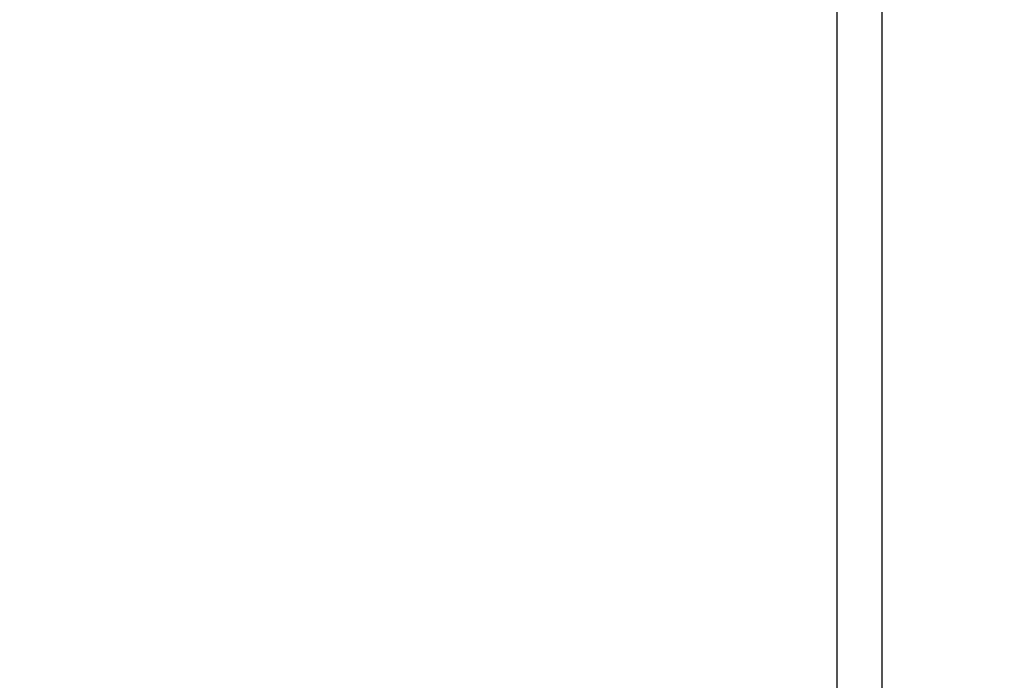
# Model space of a CAD drawing. Units: millimetres. Extents: x -614 to 431, y -507 to 771.
# Drawn here: x -30 to 53, y 161 to 216 of the extents above; entities that cross this region are included whole.
import ezdxf

# ---------------------------------------------------------------- set-up
doc = ezdxf.new("R2010")
doc.units = ezdxf.units.MM
doc.header["$MEASUREMENT"] = 0
doc.layers.add('Dimensions', color=7, linetype='Continuous', true_color=0x000000)
doc.layers.add('Equipment', color=7, linetype='Continuous', true_color=0x000000)
doc.styles.add('Arial', font='txt')
doc.dimstyles.new('Default', dxfattribs={"dimtxt": 7, "dimasz": 3, "dimexe": 0.5, "dimexo": 0.5, "dimgap": 0.25, "dimtad": 0, "dimtoh": 1, "dimdec": 0, "dimzin": 1, "dimdsep": 46, "dimtxsty": 'Arial', "dimcen": 0.5, "dimadec": 0, "dimazin": 0, "dimtfac": 1, "dimtdec": 4, "dimtix": 1, "dimtmove": 1, "dimatfit": 3, "dimfxl": 0, "dimtolj": 1, "dimtzin": 1, "dimarcsym": 0})

# ---------------------------------------------------------------- blocks, each defined once
blk = doc.blocks.new('*D1')
at = {"layer": 'Defpoints', "color": 0}
for p in [(430.569, 766.66), (-577.498, 146.096), (430.569, -99.626)]:
    blk.add_point(p, dxfattribs=at)
at = {"layer": 'Dimensions', "color": 0, "lineweight": -2}
for p, q in [((-577.498, 146.596), (-577.498, 767.16)), ((430.569, -99.126), (430.569, 767.16)), ((-574.498, 766.66), (-85.548, 766.66)), ((427.569, 766.66), (-61.381, 766.66))]:
    blk.add_line(p, q, dxfattribs=at)
at = {"layer": 'Dimensions', "color": 0}
for points in [[(-574.498, 767.16), (-574.498, 766.16), (-577.498, 766.66)], [(427.569, 766.16), (427.569, 767.16), (430.569, 766.66)]]:
    blk.add_solid(points, dxfattribs=at)
at = {"layer": 'Dimensions', "color": 0, "insert": (-73.465, 766.66), "char_height": 7, "attachment_point": 5, "style": 'Arial'}
blk.add_mtext('\\A1;1008', dxfattribs=at)
blk = doc.blocks.new('*D2')
at = {"layer": 'Defpoints', "color": 0}
for p in [(-609.736, 735.592), (-169.503, 735.592), (37.106, -476.431)]:
    blk.add_point(p, dxfattribs=at)
at = {"layer": 'Dimensions', "color": 0, "lineweight": -2}
for p, q in [((-170.003, 735.592), (-610.236, 735.592)), ((-609.736, 732.592), (-609.736, 141.664)), ((-609.736, -473.431), (-609.736, 117.497)), ((36.606, -476.431), (-610.236, -476.431))]:
    blk.add_line(p, q, dxfattribs=at)
at = {"layer": 'Dimensions', "color": 0}
for points in [[(-609.236, 732.592), (-610.236, 732.592), (-609.736, 735.592)], [(-610.236, -473.431), (-609.236, -473.431), (-609.736, -476.431)]]:
    blk.add_solid(points, dxfattribs=at)
at = {"layer": 'Dimensions', "color": 0, "insert": (-609.736, 129.581), "char_height": 7, "attachment_point": 5, "rotation": 90, "style": 'Arial'}
blk.add_mtext('\\A1;1212', dxfattribs=at)

msp = doc.modelspace()

# ---------------------------------------------------------------- linework, layer by layer
at = {"layer": 'Equipment'}
for p, q in [((38.822, 127.84), (38.822, 301.198)), ((42.622, 127.868), (42.622, 301.146)), ((42.625, 128.098), (42.625, 301.147))]:
    msp.add_line(p, q, dxfattribs=at)

# ---------------------------------------------------------------- dimensions: what is measured, and where the dimension line sits
at = {"layer": 'Dimensions'}
dim = msp.add_linear_dim(base=(430.569, 766.66), p1=(-577.498, 146.096), p2=(430.569, -99.626), dimstyle='Default', dxfattribs=at)
dim.commit()
dim.dimension.update_dxf_attribs({"geometry": '*D1', "text_midpoint": (-73.465, 766.66)})
dim = msp.add_linear_dim(base=(-609.736, 735.592), p1=(37.106, -476.431), p2=(-169.503, 735.592), angle=90, dimstyle='Default', dxfattribs=at)
dim.commit()
dim.dimension.update_dxf_attribs({"geometry": '*D2', "text_midpoint": (-609.736, 129.581)})

doc.saveas('drawing.dxf')
